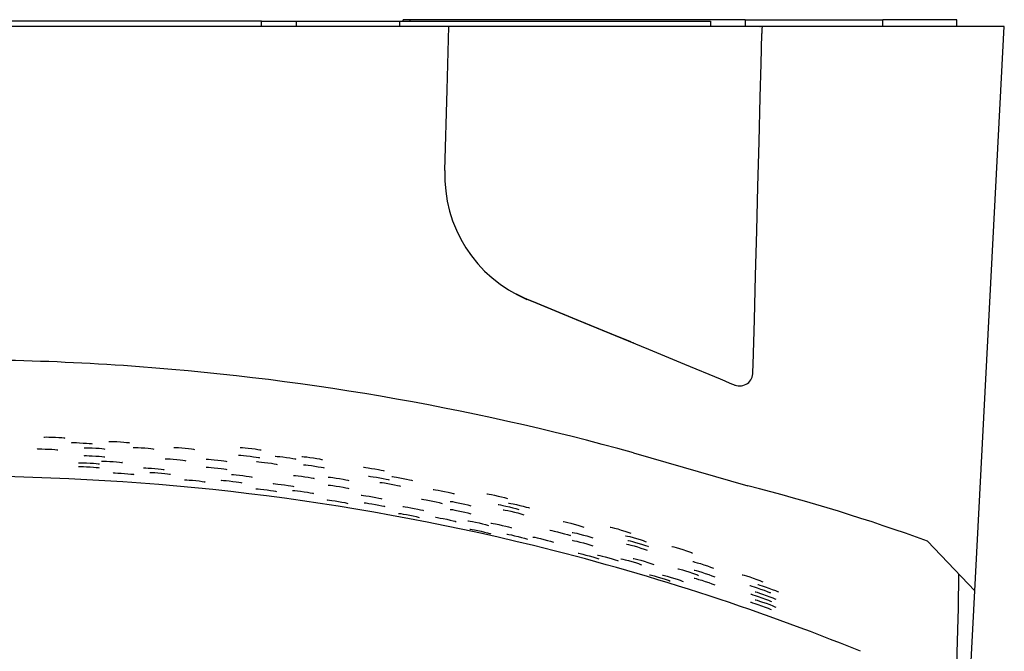
# Model space of a CAD drawing. Extents: x 1054 to 1827, y -247 to 817.
# Drawn here: x 1332 to 1475, y -142 to -51 of the extents above; entities that cross this region are included whole.
import ezdxf

# ---------------------------------------------------------------- set-up
doc = ezdxf.new("R2010")
doc.units = 0
doc.layers.get('0').update_dxf_attribs({"linetype": 'CONTINUOUS'})
doc.layers.add('NOFER', color=7, linetype='CONTINUOUS')

# ---------------------------------------------------------------- blocks, each defined once
blk = doc.blocks.new('01303 PLANTA')
at = {"layer": 'NOFER', "color": 0}
for p, q in [((-7202.04, -13062.67), (-7202.04, -13062.47)), ((-7201.08, -13062.47), (-7202.04, -13062.47)), ((-7201.08, -13062.47), (-7201.08, -13062.67)), ((-7152.51, -13062.47), (-7201.08, -13062.47)), ((-7152.51, -13062.47), (-7152.53, -13063.47)), ((-7152.51, -13062.47), (-7142.55, -13062.47)), ((-7142.55, -13062.47), (-7132.59, -13062.47)), ((-7132.57, -13063.47), (-7132.59, -13062.47)), ((-7121.88, -13062.47), (-7132.59, -13062.47)), ((-7121.85, -13063.47), (-7121.88, -13062.47)), ((-7195.43, -13063.47), (-7381.95, -13063.47)), ((-7222.55, -13062.67), (-7312.55, -13062.67)), ((-7222.55, -13062.67), (-7217.55, -13062.67)), ((-7222.55, -13063.47), (-7222.55, -13062.67)), ((-7217.55, -13062.67), (-7217.55, -13063.47)), ((-7217.55, -13062.67), (-7202.55, -13062.67)), ((-7202.55, -13063.47), (-7202.55, -13062.67)), ((-7202.55, -13062.67), (-7157.55, -13062.67)), ((-7153.43, -13063.47), (-7195.59, -13063.47)), ((-7157.55, -13062.67), (-7157.55, -13063.47)), ((-7150.39, -13063.47), (-7153.43, -13063.47)), ((-7150.39, -13063.47), (-7150.37, -13063.47)), ((-7150.08, -13063.47), (-7150.37, -13063.47)), ((-7122.47, -13063.47), (-7150.08, -13063.47)), ((-7115, -13063.47), (-7122.47, -13063.47)), ((-7119.28, -13145.16), (-7115, -13063.47)), ((-7184.3, -13102.87), (-7185.65, -13102.19)), ((-7168.7, -13125.19), (-7152.12, -13129.96)), ((-7119.28, -13145.16), (-7126.11, -13137.97)), ((-7122.62, -13208.84), (-7119.28, -13145.16))]:
    blk.add_line(p, q, dxfattribs=at)
at = {"layer": 'NOFER', "color": 0, "flags": 128}
for points in [[(-7195.99, -13084.3), (-7195.68, -13072.63), (-7195.43, -13063.47)], [(-7150.08, -13063.47), (-7150.09, -13063.78), (-7150.1, -13064.17), (-7150.1, -13064.47)], [(-7151.39, -13113.51), (-7151.36, -13112.39), (-7151.19, -13105.94), (-7151.02, -13099.5), (-7150.85, -13093.05), (-7150.68, -13086.61), (-7150.51, -13080.16), (-7150.34, -13073.71), (-7150.22, -13068.85), (-7150.1, -13064.47)], [(-7169.1, -13109.11), (-7171.82, -13107.99), (-7177.47, -13105.67), (-7183.16, -13103.33), (-7184.3, -13102.87)], [(-7184.13, -13102.95), (-7184.22, -13102.9), (-7184.3, -13102.87)], [(-7184.13, -13102.95), (-7182.7, -13103.53), (-7177.01, -13105.86), (-7166.51, -13110.18), (-7161.31, -13112.34), (-7156.15, -13114.49)], [(-7168.71, -13109.27), (-7168.91, -13109.19), (-7169.11, -13109.11)], [(-7156.15, -13114.49), (-7155.46, -13114.77), (-7154.72, -13115.08), (-7153.99, -13115.38)], [(-7254.06, -13122.91), (-7253.97, -13122.9), (-7253.73, -13122.89), (-7253.35, -13122.9), (-7252.89, -13122.91), (-7252.38, -13122.93), (-7251.9, -13122.96), (-7251.49, -13122.98), (-7251.2, -13123.01), (-7251.06, -13123.04), (-7251.07, -13123.04)], [(-7250.06, -13123.72), (-7249.97, -13123.71), (-7249.73, -13123.7), (-7249.35, -13123.71), (-7248.89, -13123.73), (-7248.39, -13123.76), (-7247.9, -13123.79), (-7247.49, -13123.82), (-7247.2, -13123.85), (-7247.06, -13123.88), (-7247.07, -13123.88)], [(-7244.66, -13123.53), (-7244.58, -13123.52), (-7244.33, -13123.52), (-7243.96, -13123.53), (-7243.49, -13123.55), (-7242.99, -13123.59), (-7242.51, -13123.63), (-7242.1, -13123.67), (-7241.8, -13123.7), (-7241.67, -13123.73), (-7241.68, -13123.74)], [(-7255.06, -13124.64), (-7254.97, -13124.62), (-7254.73, -13124.62), (-7254.35, -13124.62), (-7253.89, -13124.63), (-7253.38, -13124.65), (-7252.9, -13124.67), (-7252.49, -13124.7), (-7252.2, -13124.73), (-7252.06, -13124.75), (-7252.07, -13124.76)], [(-7248.22, -13124.45), (-7248.14, -13124.44), (-7247.9, -13124.44), (-7247.52, -13124.45), (-7247.06, -13124.47), (-7246.55, -13124.5), (-7246.07, -13124.53), (-7245.66, -13124.57), (-7245.37, -13124.6), (-7245.23, -13124.63), (-7245.24, -13124.63)], [(-7241.13, -13124.4), (-7241.05, -13124.39), (-7240.8, -13124.39), (-7240.43, -13124.41), (-7239.97, -13124.44), (-7239.46, -13124.48), (-7238.98, -13124.52), (-7238.57, -13124.57), (-7238.27, -13124.61), (-7238.14, -13124.64), (-7238.15, -13124.64)], [(-7235.26, -13124.4), (-7235.18, -13124.39), (-7234.94, -13124.4), (-7234.56, -13124.42), (-7234.1, -13124.46), (-7233.6, -13124.5), (-7233.11, -13124.56), (-7232.7, -13124.61), (-7232.41, -13124.65), (-7232.27, -13124.68), (-7232.28, -13124.69)], [(-7225.63, -13124.4), (-7225.55, -13124.4), (-7225.31, -13124.41), (-7224.94, -13124.44), (-7224.47, -13124.49), (-7223.97, -13124.55), (-7223.49, -13124.62), (-7223.07, -13124.68), (-7222.78, -13124.74), (-7222.64, -13124.77), (-7222.65, -13124.78)], [(-7249.06, -13126.62), (-7248.97, -13126.61), (-7248.73, -13126.61), (-7248.35, -13126.62), (-7247.89, -13126.64), (-7247.39, -13126.67), (-7246.9, -13126.7), (-7246.49, -13126.73), (-7246.2, -13126.77), (-7246.06, -13126.79), (-7246.07, -13126.8)], [(-7248.22, -13125.61), (-7248.14, -13125.59), (-7247.9, -13125.59), (-7247.52, -13125.6), (-7247.06, -13125.62), (-7246.55, -13125.65), (-7246.07, -13125.68), (-7245.66, -13125.72), (-7245.37, -13125.75), (-7245.23, -13125.78), (-7245.24, -13125.78)], [(-7245.71, -13126.39), (-7245.62, -13126.38), (-7245.38, -13126.38), (-7245, -13126.39), (-7244.54, -13126.42), (-7244.04, -13126.45), (-7243.55, -13126.49), (-7243.14, -13126.52), (-7242.85, -13126.56), (-7242.71, -13126.59), (-7242.72, -13126.59)], [(-7236.5, -13126.04), (-7236.41, -13126.03), (-7236.17, -13126.04), (-7235.8, -13126.06), (-7235.34, -13126.1), (-7234.83, -13126.14), (-7234.35, -13126.19), (-7233.93, -13126.24), (-7233.64, -13126.29), (-7233.5, -13126.32), (-7233.51, -13126.32)], [(-7230.56, -13126.12), (-7230.47, -13126.11), (-7230.23, -13126.12), (-7229.86, -13126.15), (-7229.4, -13126.19), (-7228.9, -13126.25), (-7228.41, -13126.31), (-7228, -13126.36), (-7227.7, -13126.41), (-7227.56, -13126.45), (-7227.57, -13126.45)], [(-7225.87, -13125.53), (-7225.78, -13125.52), (-7225.54, -13125.53), (-7225.17, -13125.57), (-7224.71, -13125.62), (-7224.21, -13125.68), (-7223.72, -13125.74), (-7223.31, -13125.81), (-7223.01, -13125.86), (-7222.87, -13125.89), (-7222.88, -13125.9)], [(-7223.28, -13126.46), (-7223.19, -13126.45), (-7222.95, -13126.47), (-7222.58, -13126.51), (-7222.12, -13126.56), (-7221.62, -13126.62), (-7221.13, -13126.69), (-7220.72, -13126.76), (-7220.42, -13126.81), (-7220.28, -13126.85), (-7220.29, -13126.85)], [(-7220.6, -13125.68), (-7220.52, -13125.67), (-7220.28, -13125.69), (-7219.91, -13125.73), (-7219.45, -13125.78), (-7218.95, -13125.85), (-7218.46, -13125.92), (-7218.04, -13125.99), (-7217.75, -13126.05), (-7217.61, -13126.09), (-7217.62, -13126.09)], [(-7216.7, -13125.72), (-7216.62, -13125.72), (-7216.38, -13125.74), (-7216.01, -13125.78), (-7215.55, -13125.84), (-7215.05, -13125.92), (-7214.56, -13126), (-7214.14, -13126.07), (-7213.85, -13126.13), (-7213.71, -13126.17), (-7213.72, -13126.17)], [(-7249.06, -13127.18), (-7248.97, -13127.17), (-7248.73, -13127.17), (-7248.35, -13127.18), (-7247.89, -13127.19), (-7247.39, -13127.22), (-7246.9, -13127.26), (-7246.49, -13127.29), (-7246.2, -13127.32), (-7246.06, -13127.35), (-7246.07, -13127.35)], [(-7244.06, -13128.11), (-7243.97, -13128.09), (-7243.73, -13128.1), (-7243.35, -13128.11), (-7242.89, -13128.14), (-7242.39, -13128.17), (-7241.9, -13128.21), (-7241.49, -13128.25), (-7241.2, -13128.29), (-7241.06, -13128.31), (-7241.07, -13128.32)], [(-7239.66, -13127.37), (-7239.58, -13127.36), (-7239.33, -13127.37), (-7238.96, -13127.39), (-7238.5, -13127.42), (-7237.99, -13127.46), (-7237.51, -13127.51), (-7237.1, -13127.55), (-7236.8, -13127.59), (-7236.67, -13127.62), (-7236.68, -13127.63)], [(-7238.72, -13128.02), (-7238.64, -13128.01), (-7238.39, -13128.02), (-7238.02, -13128.04), (-7237.56, -13128.07), (-7237.05, -13128.11), (-7236.57, -13128.16), (-7236.16, -13128.21), (-7235.86, -13128.25), (-7235.73, -13128.28), (-7235.74, -13128.28)], [(-7230.56, -13127.27), (-7230.47, -13127.26), (-7230.23, -13127.27), (-7229.86, -13127.3), (-7229.4, -13127.35), (-7228.9, -13127.4), (-7228.41, -13127.46), (-7228, -13127.52), (-7227.7, -13127.56), (-7227.56, -13127.6), (-7227.57, -13127.6)], [(-7216.47, -13126.91), (-7216.39, -13126.91), (-7216.15, -13126.93), (-7215.78, -13126.97), (-7215.32, -13127.04), (-7214.82, -13127.11), (-7214.33, -13127.19), (-7213.91, -13127.27), (-7213.62, -13127.33), (-7213.48, -13127.36), (-7213.49, -13127.37)], [(-7207.78, -13127.28), (-7207.7, -13127.28), (-7207.46, -13127.3), (-7207.09, -13127.35), (-7206.64, -13127.43), (-7206.13, -13127.52), (-7205.64, -13127.61), (-7205.22, -13127.7), (-7204.92, -13127.76), (-7204.78, -13127.81), (-7204.79, -13127.81)], [(-7233.72, -13129.1), (-7233.64, -13129.09), (-7233.39, -13129.09), (-7233.02, -13129.12), (-7232.56, -13129.16), (-7232.06, -13129.21), (-7231.57, -13129.26), (-7231.16, -13129.32), (-7230.86, -13129.36), (-7230.73, -13129.39), (-7230.74, -13129.4)], [(-7228.38, -13129.17), (-7228.3, -13129.16), (-7228.06, -13129.18), (-7227.69, -13129.21), (-7227.23, -13129.25), (-7226.72, -13129.31), (-7226.24, -13129.37), (-7225.82, -13129.43), (-7225.53, -13129.48), (-7225.39, -13129.52), (-7225.4, -13129.52)], [(-7226.91, -13128.33), (-7226.83, -13128.33), (-7226.59, -13128.34), (-7226.22, -13128.37), (-7225.76, -13128.42), (-7225.26, -13128.48), (-7224.77, -13128.54), (-7224.35, -13128.61), (-7224.06, -13128.66), (-7223.92, -13128.69), (-7223.93, -13128.7)], [(-7217.94, -13128.46), (-7217.86, -13128.45), (-7217.62, -13128.47), (-7217.25, -13128.51), (-7216.79, -13128.57), (-7216.29, -13128.64), (-7215.8, -13128.72), (-7215.38, -13128.79), (-7215.09, -13128.85), (-7214.95, -13128.89), (-7214.96, -13128.9)], [(-7212.89, -13128.7), (-7212.81, -13128.7), (-7212.57, -13128.72), (-7212.21, -13128.77), (-7211.75, -13128.83), (-7211.24, -13128.92), (-7210.75, -13129), (-7210.33, -13129.08), (-7210.04, -13129.14), (-7209.9, -13129.18), (-7209.91, -13129.19)], [(-7207.07, -13128.57), (-7206.99, -13128.56), (-7206.76, -13128.59), (-7206.39, -13128.64), (-7205.93, -13128.72), (-7205.43, -13128.81), (-7204.94, -13128.9), (-7204.52, -13128.99), (-7204.22, -13129.06), (-7204.08, -13129.1), (-7204.09, -13129.1)], [(-7205.42, -13129.46), (-7205.34, -13129.46), (-7205.11, -13129.49), (-7204.74, -13129.54), (-7204.28, -13129.62), (-7203.78, -13129.71), (-7203.29, -13129.81), (-7202.87, -13129.9), (-7202.57, -13129.97), (-7202.43, -13130.01), (-7202.44, -13130.01)], [(-7203.69, -13128.63), (-7203.61, -13128.63), (-7203.37, -13128.66), (-7203.01, -13128.71), (-7202.55, -13128.79), (-7202.05, -13128.89), (-7201.55, -13128.99), (-7201.13, -13129.08), (-7200.83, -13129.15), (-7200.69, -13129.19), (-7200.7, -13129.2)], [(-7223.38, -13130.4), (-7223.3, -13130.39), (-7223.06, -13130.41), (-7222.69, -13130.44), (-7222.23, -13130.5), (-7221.73, -13130.56), (-7221.24, -13130.63), (-7220.82, -13130.7), (-7220.53, -13130.75), (-7220.39, -13130.79), (-7220.4, -13130.79)], [(-7220.87, -13129.65), (-7220.78, -13129.64), (-7220.54, -13129.66), (-7220.18, -13129.7), (-7219.71, -13129.76), (-7219.21, -13129.82), (-7218.72, -13129.9), (-7218.31, -13129.97), (-7218.01, -13130.02), (-7217.87, -13130.06), (-7217.88, -13130.06)], [(-7218.05, -13130.64), (-7217.97, -13130.63), (-7217.73, -13130.65), (-7217.36, -13130.69), (-7216.9, -13130.75), (-7216.4, -13130.83), (-7215.91, -13130.9), (-7215.49, -13130.98), (-7215.19, -13131.03), (-7215.05, -13131.07), (-7215.06, -13131.08)], [(-7212.89, -13129.85), (-7212.81, -13129.85), (-7212.57, -13129.87), (-7212.21, -13129.92), (-7211.75, -13129.99), (-7211.24, -13130.07), (-7210.75, -13130.15), (-7210.33, -13130.23), (-7210.04, -13130.3), (-7209.9, -13130.34), (-7209.91, -13130.34)], [(-7197.68, -13130.49), (-7197.6, -13130.49), (-7197.36, -13130.52), (-7197, -13130.58), (-7196.54, -13130.67), (-7196.04, -13130.77), (-7195.55, -13130.88), (-7195.12, -13130.98), (-7194.82, -13131.06), (-7194.68, -13131.1), (-7194.69, -13131.11)], [(-7213.05, -13132.02), (-7212.97, -13132.01), (-7212.73, -13132.03), (-7212.36, -13132.08), (-7211.9, -13132.15), (-7211.4, -13132.23), (-7210.91, -13132.31), (-7210.49, -13132.39), (-7210.19, -13132.46), (-7210.06, -13132.5), (-7210.06, -13132.5)], [(-7208.12, -13131.32), (-7208.04, -13131.31), (-7207.8, -13131.34), (-7207.44, -13131.39), (-7206.98, -13131.46), (-7206.48, -13131.55), (-7205.98, -13131.64), (-7205.56, -13131.73), (-7205.27, -13131.8), (-7205.13, -13131.84), (-7205.14, -13131.84)], [(-7199.38, -13131.89), (-7199.3, -13131.89), (-7199.07, -13131.92), (-7198.7, -13131.98), (-7198.25, -13132.07), (-7197.74, -13132.17), (-7197.25, -13132.28), (-7196.83, -13132.37), (-7196.53, -13132.45), (-7196.39, -13132.5), (-7196.4, -13132.5)], [(-7195.23, -13132.22), (-7195.15, -13132.22), (-7194.91, -13132.25), (-7194.55, -13132.32), (-7194.1, -13132.41), (-7193.59, -13132.52), (-7193.1, -13132.63), (-7192.67, -13132.73), (-7192.37, -13132.81), (-7192.23, -13132.86), (-7192.24, -13132.86)], [(-7189.92, -13131.12), (-7189.84, -13131.12), (-7189.61, -13131.16), (-7189.25, -13131.23), (-7188.8, -13131.32), (-7188.3, -13131.44), (-7187.8, -13131.56), (-7187.37, -13131.67), (-7187.07, -13131.76), (-7186.93, -13131.81), (-7186.94, -13131.81)], [(-7207.71, -13132.42), (-7207.63, -13132.42), (-7207.39, -13132.44), (-7207.03, -13132.5), (-7206.57, -13132.57), (-7206.07, -13132.66), (-7205.58, -13132.75), (-7205.15, -13132.84), (-7204.86, -13132.91), (-7204.72, -13132.95), (-7204.73, -13132.95)], [(-7202.07, -13132.97), (-7201.99, -13132.97), (-7201.76, -13133), (-7201.39, -13133.06), (-7200.94, -13133.14), (-7200.43, -13133.24), (-7199.94, -13133.34), (-7199.52, -13133.43), (-7199.22, -13133.5), (-7199.08, -13133.55), (-7199.09, -13133.55)], [(-7195.23, -13133.37), (-7195.15, -13133.37), (-7194.91, -13133.41), (-7194.55, -13133.47), (-7194.1, -13133.56), (-7193.59, -13133.67), (-7193.1, -13133.78), (-7192.67, -13133.88), (-7192.37, -13133.96), (-7192.23, -13134.01), (-7192.24, -13134.02)], [(-7188.28, -13132.68), (-7188.2, -13132.68), (-7187.97, -13132.72), (-7187.61, -13132.79), (-7187.16, -13132.89), (-7186.65, -13133.01), (-7186.16, -13133.13), (-7185.73, -13133.24), (-7185.43, -13133.33), (-7185.29, -13133.38), (-7185.3, -13133.38)], [(-7187.57, -13133.43), (-7187.49, -13133.43), (-7187.26, -13133.47), (-7186.9, -13133.54), (-7186.45, -13133.64), (-7185.94, -13133.76), (-7185.45, -13133.89), (-7185.02, -13134), (-7184.72, -13134.09), (-7184.58, -13134.14), (-7184.59, -13134.14)], [(-7186.77, -13132.46), (-7186.69, -13132.46), (-7186.46, -13132.5), (-7186.1, -13132.57), (-7185.65, -13132.67), (-7185.15, -13132.79), (-7184.65, -13132.92), (-7184.22, -13133.03), (-7183.92, -13133.12), (-7183.78, -13133.17), (-7183.79, -13133.18)], [(-7202.71, -13133.95), (-7202.63, -13133.95), (-7202.4, -13133.98), (-7202.03, -13134.04), (-7201.57, -13134.12), (-7201.07, -13134.22), (-7200.58, -13134.32), (-7200.16, -13134.41), (-7199.86, -13134.48), (-7199.72, -13134.53), (-7199.73, -13134.53)], [(-7197.38, -13134.53), (-7197.3, -13134.52), (-7197.06, -13134.56), (-7196.7, -13134.62), (-7196.24, -13134.71), (-7195.74, -13134.81), (-7195.25, -13134.92), (-7194.82, -13135.02), (-7194.52, -13135.1), (-7194.38, -13135.15), (-7194.39, -13135.15)], [(-7192.68, -13135.03), (-7192.6, -13135.03), (-7192.36, -13135.07), (-7192, -13135.14), (-7191.55, -13135.23), (-7191.05, -13135.34), (-7190.55, -13135.46), (-7190.12, -13135.57), (-7189.82, -13135.65), (-7189.69, -13135.7), (-7189.69, -13135.7)], [(-7178.89, -13135.14), (-7178.81, -13135.14), (-7178.58, -13135.19), (-7178.22, -13135.27), (-7177.77, -13135.38), (-7177.27, -13135.52), (-7176.77, -13135.66), (-7176.33, -13135.78), (-7176.03, -13135.88), (-7175.89, -13135.93), (-7175.9, -13135.94)], [(-7192.38, -13136.22), (-7192.3, -13136.22), (-7192.06, -13136.26), (-7191.7, -13136.32), (-7191.25, -13136.42), (-7190.75, -13136.53), (-7190.25, -13136.65), (-7189.82, -13136.75), (-7189.52, -13136.84), (-7189.38, -13136.88), (-7189.39, -13136.89)], [(-7189.33, -13135.36), (-7189.25, -13135.36), (-7189.02, -13135.4), (-7188.66, -13135.47), (-7188.2, -13135.57), (-7187.7, -13135.69), (-7187.2, -13135.81), (-7186.78, -13135.92), (-7186.47, -13136.01), (-7186.34, -13136.06), (-7186.35, -13136.06)], [(-7180.82, -13136.38), (-7180.75, -13136.39), (-7180.52, -13136.43), (-7180.16, -13136.51), (-7179.71, -13136.62), (-7179.21, -13136.75), (-7178.7, -13136.89), (-7178.27, -13137.01), (-7177.97, -13137.1), (-7177.83, -13137.16), (-7177.84, -13137.16)], [(-7172.07, -13135.95), (-7171.99, -13135.95), (-7171.77, -13136), (-7171.42, -13136.09), (-7170.97, -13136.21), (-7170.46, -13136.36), (-7169.96, -13136.51), (-7169.52, -13136.65), (-7169.22, -13136.75), (-7169.08, -13136.81), (-7169.09, -13136.81)], [(-7187.04, -13136.96), (-7186.96, -13136.96), (-7186.73, -13137), (-7186.37, -13137.07), (-7185.92, -13137.18), (-7185.41, -13137.3), (-7184.92, -13137.42), (-7184.49, -13137.54), (-7184.19, -13137.62), (-7184.05, -13137.67), (-7184.06, -13137.68)], [(-7183.28, -13137.37), (-7183.2, -13137.37), (-7182.97, -13137.41), (-7182.62, -13137.49), (-7182.16, -13137.6), (-7181.66, -13137.72), (-7181.16, -13137.86), (-7180.73, -13137.98), (-7180.43, -13138.07), (-7180.29, -13138.12), (-7180.3, -13138.12)], [(-7177.56, -13136.7), (-7177.48, -13136.7), (-7177.26, -13136.75), (-7176.9, -13136.83), (-7176.45, -13136.95), (-7175.95, -13137.08), (-7175.44, -13137.22), (-7175.01, -13137.35), (-7174.71, -13137.45), (-7174.57, -13137.51), (-7174.58, -13137.51)], [(-7177.56, -13137.85), (-7177.48, -13137.86), (-7177.26, -13137.9), (-7176.9, -13137.98), (-7176.45, -13138.1), (-7175.95, -13138.23), (-7175.44, -13138.37), (-7175.01, -13138.5), (-7174.71, -13138.6), (-7174.57, -13138.66), (-7174.58, -13138.66)], [(-7169.86, -13137.18), (-7169.78, -13137.18), (-7169.56, -13137.23), (-7169.21, -13137.32), (-7168.76, -13137.45), (-7168.25, -13137.6), (-7167.75, -13137.75), (-7167.31, -13137.89), (-7167, -13138), (-7166.87, -13138.06), (-7166.88, -13138.06)], [(-7169.49, -13137.89), (-7169.41, -13137.89), (-7169.18, -13137.94), (-7168.84, -13138.04), (-7168.39, -13138.16), (-7167.88, -13138.31), (-7167.38, -13138.46), (-7166.94, -13138.61), (-7166.63, -13138.71), (-7166.5, -13138.77), (-7166.51, -13138.77)], [(-7169.72, -13138.39), (-7169.64, -13138.4), (-7169.41, -13138.45), (-7169.06, -13138.54), (-7168.62, -13138.67), (-7168.11, -13138.81), (-7167.61, -13138.97), (-7167.17, -13139.11), (-7166.86, -13139.22), (-7166.72, -13139.28), (-7166.73, -13139.28)], [(-7163.15, -13138.75), (-7163.07, -13138.76), (-7162.85, -13138.81), (-7162.5, -13138.91), (-7162.05, -13139.04), (-7161.55, -13139.2), (-7161.04, -13139.37), (-7160.6, -13139.52), (-7160.29, -13139.63), (-7160.15, -13139.7), (-7160.16, -13139.7)], [(-7176.7, -13139.73), (-7176.63, -13139.73), (-7176.4, -13139.78), (-7176.04, -13139.86), (-7175.59, -13139.98), (-7175.09, -13140.11), (-7174.59, -13140.26), (-7174.15, -13140.39), (-7173.85, -13140.48), (-7173.71, -13140.54), (-7173.72, -13140.54)], [(-7173.89, -13139.98), (-7173.81, -13139.99), (-7173.58, -13140.04), (-7173.23, -13140.12), (-7172.78, -13140.24), (-7172.27, -13140.38), (-7171.77, -13140.53), (-7171.34, -13140.67), (-7171.03, -13140.77), (-7170.89, -13140.82), (-7170.9, -13140.83)], [(-7170.54, -13140.51), (-7170.46, -13140.52), (-7170.23, -13140.57), (-7169.88, -13140.66), (-7169.43, -13140.78), (-7168.93, -13140.93), (-7168.42, -13141.08), (-7167.99, -13141.22), (-7167.68, -13141.33), (-7167.54, -13141.39), (-7167.55, -13141.39)], [(-7168.73, -13140.46), (-7168.65, -13140.47), (-7168.43, -13140.52), (-7168.08, -13140.61), (-7167.63, -13140.74), (-7167.13, -13140.89), (-7166.62, -13141.04), (-7166.18, -13141.19), (-7165.88, -13141.29), (-7165.74, -13141.35), (-7165.75, -13141.36)], [(-7160.09, -13140.92), (-7160.02, -13140.93), (-7159.79, -13140.99), (-7159.45, -13141.09), (-7159.01, -13141.22), (-7158.5, -13141.39), (-7157.99, -13141.56), (-7157.54, -13141.72), (-7157.24, -13141.84), (-7157.1, -13141.9), (-7157.11, -13141.9)], [(-7162.27, -13141.97), (-7162.19, -13141.98), (-7161.97, -13142.03), (-7161.62, -13142.13), (-7161.18, -13142.26), (-7160.67, -13142.42), (-7160.16, -13142.59), (-7159.72, -13142.75), (-7159.41, -13142.86), (-7159.27, -13142.92), (-7159.28, -13142.93)], [(-7159.9, -13142.18), (-7159.82, -13142.19), (-7159.6, -13142.24), (-7159.26, -13142.34), (-7158.81, -13142.48), (-7158.3, -13142.65), (-7157.79, -13142.82), (-7157.35, -13142.98), (-7157.04, -13143.09), (-7156.9, -13143.16), (-7156.91, -13143.16)], [(-7166.37, -13142.84), (-7166.29, -13142.84), (-7166.07, -13142.9), (-7165.72, -13142.99), (-7165.27, -13143.12), (-7164.77, -13143.27), (-7164.26, -13143.43), (-7163.82, -13143.58), (-7163.51, -13143.69), (-7163.37, -13143.75), (-7163.38, -13143.75)], [(-7164.49, -13142.88), (-7164.41, -13142.89), (-7164.19, -13142.94), (-7163.84, -13143.04), (-7163.4, -13143.17), (-7162.89, -13143.33), (-7162.38, -13143.49), (-7161.94, -13143.64), (-7161.63, -13143.75), (-7161.49, -13143.82), (-7161.5, -13143.82)], [(-7159.9, -13143.33), (-7159.82, -13143.34), (-7159.6, -13143.4), (-7159.26, -13143.5), (-7158.81, -13143.63), (-7158.3, -13143.8), (-7157.79, -13143.97), (-7157.35, -13144.13), (-7157.04, -13144.25), (-7156.9, -13144.31), (-7156.91, -13144.31)], [(-7152.95, -13142.83), (-7152.87, -13142.84), (-7152.65, -13142.9), (-7152.31, -13143.01), (-7151.87, -13143.16), (-7151.36, -13143.33), (-7150.85, -13143.52), (-7150.4, -13143.69), (-7150.09, -13143.81), (-7149.95, -13143.88), (-7149.96, -13143.88)], [(-7121.61, -13142.71), (-7121.7, -13147.65), (-7121.77, -13150.79), (-7121.86, -13154.15), (-7121.98, -13157.7), (-7122.11, -13161.41), (-7122.26, -13165.26), (-7122.43, -13169.21), (-7122.62, -13173.25), (-7122.82, -13177.33), (-7123.03, -13181.43), (-7123.26, -13185.52), (-7123.49, -13189.56), (-7123.74, -13193.53), (-7123.99, -13197.4), (-7124.24, -13201.13), (-7124.5, -13204.71), (-7124.76, -13208.1), (-7125.01, -13211.27), (-7125.27, -13214.21), (-7125.52, -13216.89)], [(-7151.87, -13144.4), (-7151.79, -13144.41), (-7151.57, -13144.47), (-7151.23, -13144.58), (-7150.79, -13144.73), (-7150.28, -13144.91), (-7149.77, -13145.09), (-7149.32, -13145.27), (-7149.01, -13145.39), (-7148.87, -13145.46), (-7148.88, -13145.46)], [(-7150.7, -13144.25), (-7150.62, -13144.26), (-7150.4, -13144.33), (-7150.06, -13144.44), (-7149.62, -13144.58), (-7149.12, -13144.76), (-7148.6, -13144.96), (-7148.15, -13145.13), (-7147.84, -13145.26), (-7147.7, -13145.33), (-7147.71, -13145.33)], [(-7151.7, -13145.66), (-7151.62, -13145.67), (-7151.4, -13145.73), (-7151.06, -13145.84), (-7150.62, -13145.99), (-7150.12, -13146.17), (-7149.6, -13146.36), (-7149.15, -13146.53), (-7148.84, -13146.65), (-7148.7, -13146.72), (-7148.71, -13146.72)], [(-7151.07, -13145.31), (-7150.99, -13145.32), (-7150.77, -13145.38), (-7150.43, -13145.49), (-7149.99, -13145.64), (-7149.49, -13145.82), (-7148.97, -13146.01), (-7148.52, -13146.18), (-7148.21, -13146.31), (-7148.07, -13146.37), (-7148.08, -13146.38)], [(-7151.07, -13146.46), (-7150.99, -13146.47), (-7150.77, -13146.53), (-7150.43, -13146.64), (-7149.99, -13146.79), (-7149.49, -13146.97), (-7148.97, -13147.16), (-7148.52, -13147.33), (-7148.21, -13147.46), (-7148.07, -13147.53), (-7148.08, -13147.53)], [(-7151.75, -13146.81), (-7151.67, -13146.82), (-7151.45, -13146.88), (-7151.11, -13146.99), (-7150.67, -13147.14), (-7150.16, -13147.32), (-7149.65, -13147.51), (-7149.2, -13147.68), (-7148.89, -13147.81), (-7148.75, -13147.87), (-7148.76, -13147.88)]]:
    blk.add_lwpolyline(points, dxfattribs=at)
at = {"layer": 'NOFER', "color": 0}
for centre, radius, start, end in [((-7176.57, -13085.05), 19.44, 177.7949, 247.1056), ((-7267.55, -13480.9), 369.19, 86.1183, 92.0918), ((-7267.55, -13480.87), 369.16, 74.4675, 86.1181), ((-7153.34, -13113.55), 1.95, 250.3315, 1.1683), ((-7266.17, -13476.8), 348.21, 76.2132, 103.7629), ((-7220.93, -13399.79), 278.46, 70.0926, 75.6928), ((-7265.18, -13473.36), 344.64, 67.9571, 76.2368)]:
    blk.add_arc(centre, radius, start, end, dxfattribs=at)

msp = doc.modelspace()

# ---------------------------------------------------------------- block references
msp.add_blockref('01303 PLANTA', (8589.62, 13011.94))

doc.saveas('drawing.dxf')
